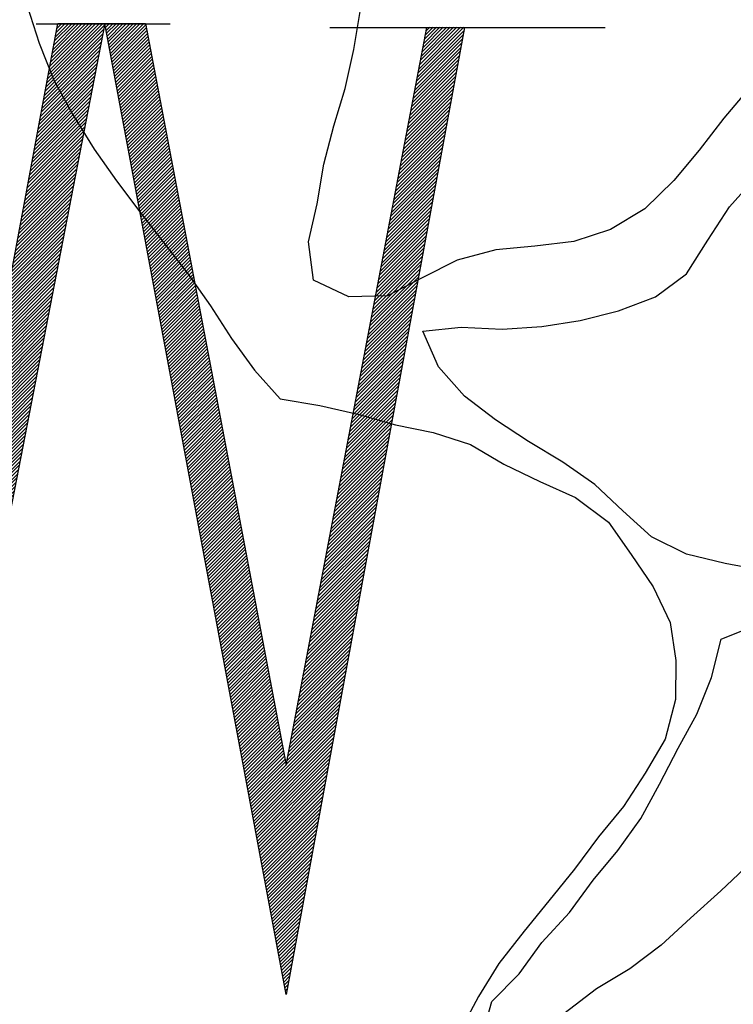
# Model space of a CAD drawing. Extents: x 10.4 to 21.7, y -1.3 to 10.1.
# Drawn here: x 12.1 to 12.3, y 0.3 to 0.6 of the extents above; entities that cross this region are included whole.
import ezdxf

# ---------------------------------------------------------------- set-up
doc = ezdxf.new("R2010")
doc.units = 0
doc.header["$LTSCALE"] = 0.05
doc.header["$MEASUREMENT"] = 0
doc.layers.get('0').update_dxf_attribs({"linetype": 'CONTINUOUS'})
doc.layers.add('BUST', color=7, linetype='CONTINUOUS')

# ---------------------------------------------------------------- blocks, each defined once
blk = doc.blocks.new('*X4')
at = {"color": 0}
for p, q in [((12.6484, 2.9699), (12.7916, 3.113)), ((12.6505, 2.9808), (12.7827, 3.113)), ((12.6525, 2.9916), (12.7739, 3.113)), ((12.6545, 3.0025), (12.7651, 3.113)), ((12.6566, 3.0134), (12.7562, 3.113)), ((12.6586, 3.0242), (12.7474, 3.113)), ((12.6606, 3.0351), (12.7385, 3.113)), ((12.6626, 3.046), (12.7297, 3.113)), ((12.6647, 3.0569), (12.7209, 3.113)), ((12.6667, 3.0677), (12.712, 3.113)), ((12.6687, 3.0786), (12.7032, 3.113)), ((12.6707, 3.0895), (12.6943, 3.113)), ((12.6728, 3.1003), (12.6855, 3.113)), ((12.6748, 3.1112), (12.6767, 3.113)), ((11.8244, 3.1004), (11.8271, 3.1031)), ((11.8258, 3.093), (11.8359, 3.1031)), ((11.8273, 3.0857), (11.8448, 3.1031)), ((11.8287, 3.0783), (11.8536, 3.1031)), ((11.8301, 3.0709), (11.8624, 3.1031)), ((11.8316, 3.0635), (11.8713, 3.1031)), ((11.833, 3.0561), (11.8801, 3.1031)), ((11.8345, 3.0487), (11.8889, 3.1031)), ((11.8359, 3.0413), (11.8978, 3.1031)), ((11.8374, 3.0339), (11.9066, 3.1031)), ((11.8388, 3.0265), (11.9155, 3.1031)), ((11.8402, 3.0191), (11.9243, 3.1031)), ((11.8417, 3.0117), (11.9331, 3.1031)), ((11.8431, 3.0043), (11.942, 3.1031)), ((11.8446, 2.9969), (11.9508, 3.1031)), ((11.846, 2.9895), (11.9546, 3.098)), ((11.8474, 2.9821), (11.956, 3.0906)), ((12.6424, 2.9373), (12.7916, 3.0866)), ((12.6444, 2.9482), (12.7938, 3.0976)), ((12.6464, 2.959), (12.7959, 3.1085)), ((11.8489, 2.9747), (11.9574, 3.0832)), ((11.8503, 2.9673), (11.9588, 3.0758)), ((11.8518, 2.9599), (11.9602, 3.0684)), ((11.8532, 2.9525), (11.9617, 3.061)), ((12.6383, 2.9156), (12.7874, 3.0647)), ((12.6403, 2.9264), (12.7895, 3.0756)), ((11.8547, 2.9451), (11.9631, 3.0535)), ((11.8561, 2.9377), (11.9645, 3.0461)), ((11.8575, 2.9303), (11.9659, 3.0387)), ((12.6342, 2.8938), (12.7831, 3.0427)), ((12.6363, 2.9047), (12.7852, 3.0537)), ((11.859, 2.9229), (11.9674, 3.0313)), ((11.8604, 2.9155), (11.9688, 3.0239)), ((11.8619, 2.9081), (11.9702, 3.0165)), ((12.6282, 2.8612), (12.7767, 3.0098)), ((12.6302, 2.8721), (12.7789, 3.0208)), ((12.6322, 2.883), (12.781, 3.0317)), ((11.8633, 2.9007), (11.9716, 3.009)), ((11.8647, 2.8933), (11.9731, 3.0016)), ((11.8662, 2.8859), (11.9745, 2.9942)), ((11.8676, 2.8785), (11.9759, 2.9868)), ((12.6241, 2.8395), (12.7725, 2.9879)), ((12.6261, 2.8504), (12.7746, 2.9988)), ((11.8691, 2.8711), (11.9773, 2.9794)), ((11.8705, 2.8637), (11.9787, 2.972)), ((11.872, 2.8563), (11.9802, 2.9646)), ((12.62, 2.8178), (12.7682, 2.9659)), ((12.6221, 2.8286), (12.7703, 2.9769)), ((11.8734, 2.8489), (11.9816, 2.9571)), ((11.8748, 2.8416), (11.983, 2.9497)), ((11.8763, 2.8342), (11.9844, 2.9423)), ((11.8777, 2.8268), (11.9859, 2.9349)), ((12.614, 2.7852), (12.7618, 2.933)), ((12.616, 2.796), (12.7639, 2.944)), ((12.618, 2.8069), (12.7661, 2.955)), ((11.8792, 2.8194), (11.9873, 2.9275)), ((11.8806, 2.812), (11.9887, 2.9201)), ((11.8821, 2.8046), (11.9901, 2.9126)), ((12.6099, 2.7634), (12.7576, 2.9111)), ((12.6119, 2.7743), (12.7597, 2.9221)), ((11.8835, 2.7972), (11.9915, 2.9052)), ((11.8849, 2.7898), (11.993, 2.8978)), ((11.8864, 2.7824), (11.9944, 2.8904)), ((11.8878, 2.775), (11.9958, 2.883)), ((12.6058, 2.7417), (12.7533, 2.8892)), ((12.6079, 2.7526), (12.7554, 2.9001)), ((11.8893, 2.7676), (11.9972, 2.8756)), ((11.8907, 2.7602), (11.9987, 2.8681)), ((11.8921, 2.7528), (12.0001, 2.8607)), ((12.6018, 2.72), (12.749, 2.8672)), ((12.6038, 2.7308), (12.7512, 2.8782)), ((11.8936, 2.7454), (12.0015, 2.8533)), ((11.895, 2.738), (12.0029, 2.8459)), ((11.8965, 2.7306), (12.0044, 2.8385)), ((11.8979, 2.7232), (12.0058, 2.8311)), ((12.5957, 2.6874), (12.7427, 2.8343)), ((12.5977, 2.6982), (12.7448, 2.8453)), ((12.5998, 2.7091), (12.7469, 2.8563)), ((11.8994, 2.7158), (12.0072, 2.8237)), ((11.9008, 2.7084), (12.0086, 2.8162)), ((11.9022, 2.701), (12.01, 2.8088)), ((12.5916, 2.6656), (12.7384, 2.8124)), ((12.5937, 2.6765), (12.7405, 2.8233)), ((11.9037, 2.6936), (12.0115, 2.8014)), ((11.9051, 2.6862), (12.0129, 2.794)), ((11.9066, 2.6788), (12.0143, 2.7866)), ((12.5876, 2.6439), (12.7341, 2.7904)), ((12.5896, 2.6548), (12.7363, 2.8014)), ((11.908, 2.6714), (12.0157, 2.7792)), ((11.9094, 2.664), (12.0172, 2.7717)), ((11.9109, 2.6566), (12.0186, 2.7643)), ((11.9123, 2.6492), (12.02, 2.7569)), ((12.5815, 2.6113), (12.7277, 2.7575)), ((12.5835, 2.6222), (12.7299, 2.7685)), ((12.5856, 2.633), (12.732, 2.7795)), ((11.9138, 2.6418), (12.0214, 2.7495)), ((11.9152, 2.6344), (12.0229, 2.7421)), ((11.9167, 2.627), (12.0243, 2.7347)), ((12.5774, 2.5896), (12.7235, 2.7356)), ((12.5795, 2.6004), (12.7256, 2.7466)), ((11.9181, 2.6196), (12.0257, 2.7272)), ((11.9195, 2.6122), (12.0271, 2.7198)), ((11.921, 2.6048), (12.0285, 2.7124)), ((11.9224, 2.5975), (12.03, 2.705)), ((12.5734, 2.5678), (12.7192, 2.7137)), ((12.5754, 2.5787), (12.7214, 2.7246)), ((11.9239, 2.5901), (12.0314, 2.6976)), ((11.9253, 2.5827), (12.0328, 2.6902)), ((11.9267, 2.5753), (12.0342, 2.6828)), ((12.5673, 2.5352), (12.7128, 2.6808)), ((12.5693, 2.5461), (12.715, 2.6917)), ((12.5714, 2.557), (12.7171, 2.7027)), ((11.9282, 2.5679), (12.0357, 2.6753)), ((11.9296, 2.5605), (12.0371, 2.6679)), ((11.9311, 2.5531), (12.0385, 2.6605)), ((11.9325, 2.5457), (12.0399, 2.6531)), ((12.5633, 2.5135), (12.7086, 2.6588)), ((12.5653, 2.5244), (12.7107, 2.6698)), ((11.934, 2.5383), (12.0414, 2.6457)), ((11.9354, 2.5309), (12.0428, 2.6383)), ((11.9368, 2.5235), (12.0442, 2.6308)), ((12.5592, 2.4918), (12.7043, 2.6369)), ((12.5612, 2.5026), (12.7064, 2.6479)), ((11.9383, 2.5161), (12.0456, 2.6234)), ((11.9397, 2.5087), (12.047, 2.616)), ((11.9412, 2.5013), (12.0485, 2.6086)), ((12.5531, 2.4592), (12.6979, 2.604)), ((12.5551, 2.47), (12.7001, 2.6149)), ((12.5572, 2.4809), (12.7022, 2.6259)), ((11.9426, 2.4939), (12.0499, 2.6012)), ((11.944, 2.4865), (12.0513, 2.5938)), ((11.9455, 2.4791), (12.0527, 2.5863)), ((11.9469, 2.4717), (12.0542, 2.5789)), ((12.5491, 2.4374), (12.6937, 2.582)), ((12.5511, 2.4483), (12.6958, 2.593)), ((11.9484, 2.4643), (12.0556, 2.5715)), ((11.9498, 2.4569), (12.057, 2.5641)), ((11.9513, 2.4495), (12.0584, 2.5567)), ((12.545, 2.4157), (12.6894, 2.5601)), ((12.547, 2.4266), (12.6915, 2.5711)), ((11.9527, 2.4421), (12.0599, 2.5493)), ((11.9541, 2.4347), (12.0613, 2.5418)), ((11.9556, 2.4273), (12.0627, 2.5344)), ((11.957, 2.4199), (12.0641, 2.527)), ((12.5389, 2.3831), (12.683, 2.5272)), ((12.5409, 2.394), (12.6852, 2.5382)), ((12.543, 2.4048), (12.6873, 2.5491)), ((11.9585, 2.4125), (12.0655, 2.5196)), ((11.9599, 2.4051), (12.067, 2.5122)), ((11.9614, 2.3977), (12.0684, 2.5048)), ((12.5349, 2.3614), (12.6788, 2.5053)), ((12.5369, 2.3722), (12.6809, 2.5162)), ((11.9628, 2.3903), (12.0698, 2.4974)), ((11.9642, 2.3829), (12.0712, 2.4899)), ((11.9657, 2.3755), (12.0727, 2.4825)), ((11.9671, 2.3681), (12.0741, 2.4751)), ((12.5308, 2.3396), (12.6745, 2.4833)), ((12.5328, 2.3505), (12.6766, 2.4943)), ((11.9686, 2.3607), (12.0755, 2.4677)), ((11.97, 2.3534), (12.0769, 2.4603)), ((11.9714, 2.346), (12.0783, 2.4529)), ((12.5247, 2.307), (12.6681, 2.4504)), ((12.5267, 2.3179), (12.6702, 2.4614)), ((12.5288, 2.3288), (12.6724, 2.4724)), ((11.9729, 2.3386), (12.0798, 2.4454)), ((11.9743, 2.3312), (12.0812, 2.438)), ((11.9758, 2.3238), (12.0826, 2.4306)), ((11.9772, 2.3164), (12.084, 2.4232)), ((12.5207, 2.2853), (12.6639, 2.4285)), ((12.5227, 2.2962), (12.666, 2.4395)), ((11.9787, 2.309), (12.0855, 2.4158)), ((11.9801, 2.3016), (12.0869, 2.4084)), ((11.9815, 2.2942), (12.0883, 2.4009)), ((12.5166, 2.2636), (12.6596, 2.4065)), ((12.5186, 2.2744), (12.6617, 2.4175)), ((11.983, 2.2868), (12.0897, 2.3935)), ((11.9844, 2.2794), (12.0912, 2.3861)), ((11.9859, 2.272), (12.0926, 2.3787)), ((12.5105, 2.231), (12.6532, 2.3736)), ((12.5125, 2.2418), (12.6553, 2.3846)), ((12.5146, 2.2527), (12.6575, 2.3956)), ((11.9873, 2.2646), (12.094, 2.3713)), ((11.9887, 2.2572), (12.0954, 2.3639)), ((11.9902, 2.2498), (12.0968, 2.3565)), ((11.9916, 2.2424), (12.0983, 2.349)), ((12.5065, 2.2092), (12.6489, 2.3517)), ((12.5085, 2.2201), (12.6511, 2.3627)), ((11.9931, 2.235), (12.0997, 2.3416)), ((11.9945, 2.2276), (12.1011, 2.3342)), ((11.996, 2.2202), (12.1025, 2.3268)), ((12.5024, 2.1875), (12.6447, 2.3298)), ((12.5044, 2.1983), (12.6468, 2.3407)), ((11.9974, 2.2128), (12.104, 2.3194)), ((11.9988, 2.2054), (12.1054, 2.312)), ((12.0003, 2.198), (12.1068, 2.3045)), ((12.0017, 2.1906), (12.1082, 2.2971)), ((12.4963, 2.1549), (12.6383, 2.2969)), ((12.4983, 2.1657), (12.6404, 2.3078)), ((12.5004, 2.1766), (12.6426, 2.3188)), ((12.0032, 2.1832), (12.1097, 2.2897)), ((12.0046, 2.1758), (12.1111, 2.2823)), ((12.006, 2.1684), (12.1125, 2.2749)), ((12.4923, 2.1331), (12.634, 2.2749)), ((12.4943, 2.144), (12.6362, 2.2859)), ((12.0075, 2.161), (12.1139, 2.2675)), ((12.0089, 2.1536), (12.1153, 2.26)), ((12.0104, 2.1462), (12.1168, 2.2526)), ((12.0118, 2.1388), (12.1182, 2.2452)), ((12.4882, 2.1114), (12.6298, 2.253)), ((12.4902, 2.1223), (12.6319, 2.264)), ((12.0133, 2.1314), (12.1196, 2.2378)), ((12.0147, 2.124), (12.121, 2.2304)), ((12.0161, 2.1166), (12.1225, 2.223)), ((12.4821, 2.0788), (12.6234, 2.2201)), ((12.4841, 2.0897), (12.6255, 2.2311)), ((12.4862, 2.1005), (12.6277, 2.242)), ((12.0176, 2.1093), (12.1239, 2.2155)), ((12.019, 2.1019), (12.1253, 2.2081)), ((12.0205, 2.0945), (12.1267, 2.2007)), ((12.4781, 2.0571), (12.6191, 2.1981)), ((12.4801, 2.0679), (12.6213, 2.2091)), ((12.0219, 2.0871), (12.1282, 2.1933)), ((12.0234, 2.0797), (12.1296, 2.1859)), ((12.0248, 2.0723), (12.131, 2.1785)), ((12.0262, 2.0649), (12.1324, 2.1711)), ((12.474, 2.0353), (12.6149, 2.1762)), ((12.476, 2.0462), (12.617, 2.1872)), ((12.0277, 2.0575), (12.1338, 2.1636)), ((12.0291, 2.0501), (12.1353, 2.1562)), ((12.0306, 2.0427), (12.1367, 2.1488)), ((12.4679, 2.0027), (12.6085, 2.1433)), ((12.4699, 2.0136), (12.6106, 2.1543)), ((12.472, 2.0245), (12.6127, 2.1652)), ((12.032, 2.0353), (12.1381, 2.1414)), ((12.0334, 2.0279), (12.1395, 2.134)), ((12.0349, 2.0205), (12.141, 2.1266)), ((12.0363, 2.0131), (12.1424, 2.1191)), ((12.4639, 1.981), (12.6042, 2.1214)), ((12.4659, 1.9919), (12.6064, 2.1323)), ((12.0378, 2.0057), (12.1438, 2.1117)), ((12.0392, 1.9983), (12.1452, 2.1043)), ((12.0407, 1.9909), (12.1467, 2.0969)), ((12.4598, 1.9593), (12.6, 2.0994)), ((12.4618, 1.9701), (12.6021, 2.1104)), ((12.0421, 1.9835), (12.1481, 2.0895)), ((12.0435, 1.9761), (12.1495, 2.0821)), ((12.045, 1.9687), (12.1509, 2.0746)), ((12.0464, 1.9613), (12.1523, 2.0672)), ((12.4537, 1.9267), (12.5936, 2.0665)), ((12.4558, 1.9375), (12.5957, 2.0775)), ((12.4578, 1.9484), (12.5978, 2.0885)), ((12.0479, 1.9539), (12.1538, 2.0598)), ((12.0493, 1.9465), (12.1552, 2.0524)), ((12.0507, 1.9391), (12.1566, 2.045)), ((12.4497, 1.9049), (12.5893, 2.0446)), ((12.4517, 1.9158), (12.5915, 2.0556)), ((12.0522, 1.9317), (12.158, 2.0376)), ((12.0536, 1.9243), (12.1595, 2.0302)), ((12.0551, 1.9169), (12.1609, 2.0227)), ((12.0565, 1.9095), (12.1623, 2.0153)), ((12.4456, 1.8832), (12.5851, 2.0227)), ((12.4476, 1.8941), (12.5872, 2.0336)), ((12.058, 1.9021), (12.1637, 2.0079)), ((12.0594, 1.8947), (12.1651, 2.0005)), ((12.0608, 1.8873), (12.1666, 1.9931)), ((12.4395, 1.8506), (12.5787, 1.9897)), ((12.4416, 1.8615), (12.5808, 2.0007)), ((12.4436, 1.8723), (12.5829, 2.0117)), ((12.0623, 1.8799), (12.168, 1.9857)), ((12.0637, 1.8725), (12.1694, 1.9782)), ((12.0652, 1.8652), (12.1708, 1.9708)), ((12.4355, 1.8289), (12.5744, 1.9678)), ((12.4375, 1.8397), (12.5765, 1.9788)), ((12.0666, 1.8578), (12.1723, 1.9634)), ((12.068, 1.8504), (12.1737, 1.956)), ((12.0695, 1.843), (12.1751, 1.9486)), ((12.0709, 1.8356), (12.1765, 1.9412)), ((12.4314, 1.8071), (12.5702, 1.9459)), ((12.4334, 1.818), (12.5723, 1.9568)), ((12.0724, 1.8282), (12.178, 1.9337)), ((12.0738, 1.8208), (12.1794, 1.9263)), ((12.0753, 1.8134), (12.1808, 1.9189)), ((12.4253, 1.7745), (12.5638, 1.913)), ((12.4274, 1.7854), (12.5659, 1.9239)), ((12.4294, 1.7963), (12.568, 1.9349)), ((12.0767, 1.806), (12.1822, 1.9115)), ((12.0781, 1.7986), (12.1836, 1.9041)), ((12.0796, 1.7912), (12.1851, 1.8967)), ((12.081, 1.7838), (12.1865, 1.8893)), ((12.4213, 1.7528), (12.5595, 1.891)), ((12.4233, 1.7637), (12.5616, 1.902)), ((12.0825, 1.7764), (12.1879, 1.8818)), ((12.0839, 1.769), (12.1893, 1.8744)), ((12.0854, 1.7616), (12.1908, 1.867)), ((12.4172, 1.7311), (12.5552, 1.8691)), ((12.4192, 1.7419), (12.5574, 1.8801)), ((12.0868, 1.7542), (12.1922, 1.8596)), ((12.0882, 1.7468), (12.1936, 1.8522)), ((12.0897, 1.7394), (12.195, 1.8448)), ((12.0911, 1.732), (12.1965, 1.8373)), ((12.4132, 1.7093), (12.551, 1.8472)), ((12.4152, 1.7202), (12.5531, 1.8581)), ((12.0926, 1.7246), (12.1979, 1.8299)), ((12.094, 1.7172), (12.1993, 1.8225)), ((12.0954, 1.7098), (12.2007, 1.8151)), ((12.4071, 1.6767), (12.5446, 1.8143)), ((12.4091, 1.6876), (12.5467, 1.8252)), ((12.4111, 1.6985), (12.5489, 1.8362)), ((12.0969, 1.7024), (12.2021, 1.8077)), ((12.0983, 1.695), (12.2036, 1.8003)), ((12.0998, 1.6876), (12.205, 1.7928)), ((12.1012, 1.6802), (12.2064, 1.7854)), ((12.403, 1.655), (12.5403, 1.7923)), ((12.405, 1.6659), (12.5425, 1.8033)), ((12.1027, 1.6728), (12.2078, 1.778)), ((12.1041, 1.6654), (12.2093, 1.7706)), ((12.1055, 1.658), (12.2107, 1.7632)), ((12.399, 1.6333), (12.5361, 1.7704)), ((12.401, 1.6441), (12.5382, 1.7814)), ((12.107, 1.6506), (12.2121, 1.7558)), ((12.1084, 1.6432), (12.2135, 1.7483)), ((12.1099, 1.6358), (12.215, 1.7409)), ((12.3929, 1.6007), (12.5297, 1.7375)), ((12.3949, 1.6115), (12.5318, 1.7484)), ((12.3969, 1.6224), (12.534, 1.7594)), ((12.1113, 1.6284), (12.2164, 1.7335)), ((12.1127, 1.6211), (12.2178, 1.7261)), ((12.1142, 1.6137), (12.2192, 1.7187)), ((12.1156, 1.6063), (12.2206, 1.7113)), ((12.3888, 1.5789), (12.5254, 1.7155)), ((12.3908, 1.5898), (12.5276, 1.7265)), ((12.1171, 1.5989), (12.2221, 1.7039)), ((12.1185, 1.5915), (12.2235, 1.6964)), ((12.12, 1.5841), (12.2249, 1.689)), ((12.3848, 1.5572), (12.5212, 1.6936)), ((12.3868, 1.5681), (12.5233, 1.7046)), ((12.1214, 1.5767), (12.2263, 1.6816)), ((12.1228, 1.5693), (12.2278, 1.6742)), ((12.1243, 1.5619), (12.2292, 1.6668)), ((12.1257, 1.5545), (12.2306, 1.6594)), ((12.3787, 1.5246), (12.5148, 1.6607)), ((12.3807, 1.5355), (12.5169, 1.6717)), ((12.3827, 1.5463), (12.519, 1.6826)), ((12.1272, 1.5471), (12.232, 1.6519)), ((12.1286, 1.5397), (12.2335, 1.6445)), ((12.13, 1.5323), (12.2349, 1.6371)), ((12.3746, 1.5029), (12.5105, 1.6388)), ((12.3766, 1.5137), (12.5127, 1.6497)), ((12.1315, 1.5249), (12.2363, 1.6297)), ((12.1329, 1.5175), (12.2377, 1.6223)), ((12.1344, 1.5101), (12.2391, 1.6149)), ((12.1358, 1.5027), (12.2406, 1.6074)), ((12.3706, 1.4811), (12.5063, 1.6168)), ((12.3726, 1.492), (12.5084, 1.6278)), ((12.1373, 1.4953), (12.242, 1.6)), ((12.1387, 1.4879), (12.2434, 1.5926)), ((12.1401, 1.4805), (12.2448, 1.5852)), ((12.3645, 1.4485), (12.4999, 1.5839)), ((12.3665, 1.4594), (12.502, 1.5949)), ((12.3685, 1.4703), (12.5041, 1.6059)), ((12.1416, 1.4731), (12.2463, 1.5778)), ((12.143, 1.4657), (12.2477, 1.5704)), ((12.1445, 1.4583), (12.2491, 1.563)), ((12.3604, 1.4268), (12.4956, 1.562)), ((12.3625, 1.4377), (12.4978, 1.573)), ((12.1459, 1.4509), (12.2505, 1.5555)), ((12.1474, 1.4435), (12.2519, 1.5481)), ((12.1488, 1.4361), (12.2534, 1.5407)), ((12.1502, 1.4287), (12.2548, 1.5333)), ((12.3564, 1.405), (12.4914, 1.54)), ((12.3584, 1.4159), (12.4935, 1.551)), ((12.1517, 1.4213), (12.2562, 1.5259)), ((12.1531, 1.4139), (12.2576, 1.5185)), ((12.1546, 1.4065), (12.2591, 1.511)), ((12.3503, 1.3724), (12.485, 1.5071)), ((12.3523, 1.3833), (12.4871, 1.5181)), ((12.3543, 1.3942), (12.4892, 1.5291)), ((12.156, 1.3991), (12.2605, 1.5036)), ((12.1574, 1.3917), (12.2619, 1.4962)), ((12.1589, 1.3843), (12.2633, 1.4888)), ((12.1603, 1.377), (12.2648, 1.4814)), ((12.3462, 1.3507), (12.4807, 1.4852)), ((12.3483, 1.3616), (12.4828, 1.4962)), ((12.1618, 1.3696), (12.2662, 1.474)), ((12.1632, 1.3622), (12.2676, 1.4665)), ((12.1647, 1.3548), (12.269, 1.4591)), ((12.3422, 1.329), (12.4765, 1.4633)), ((12.3442, 1.3398), (12.4786, 1.4742)), ((12.1661, 1.3474), (12.2704, 1.4517)), ((12.1675, 1.34), (12.2719, 1.4443)), ((12.169, 1.3326), (12.2733, 1.4369)), ((12.1704, 1.3252), (12.2747, 1.4295)), ((12.3361, 1.2964), (12.4701, 1.4304)), ((12.3381, 1.3072), (12.4722, 1.4413)), ((12.3401, 1.3181), (12.4743, 1.4523)), ((12.1719, 1.3178), (12.2761, 1.4221)), ((12.1733, 1.3104), (12.2776, 1.4146)), ((12.1747, 1.303), (12.279, 1.4072)), ((12.332, 1.2746), (12.4658, 1.4084)), ((12.3341, 1.2855), (12.4679, 1.4194)), ((12.1762, 1.2956), (12.2804, 1.3998)), ((12.1776, 1.2882), (12.2818, 1.3924)), ((12.1791, 1.2808), (12.2833, 1.385)), ((12.1805, 1.2734), (12.2847, 1.3776)), ((12.328, 1.2529), (12.4615, 1.3865)), ((12.33, 1.2638), (12.4637, 1.3975)), ((12.182, 1.266), (12.2861, 1.3701)), ((12.1834, 1.2586), (12.2875, 1.3627)), ((12.1848, 1.2512), (12.2889, 1.3553)), ((12.3219, 1.2203), (12.4552, 1.3536)), ((12.3239, 1.2312), (12.4573, 1.3646)), ((12.3259, 1.242), (12.4594, 1.3755)), ((12.1863, 1.2438), (12.2904, 1.3479)), ((12.1877, 1.2364), (12.2918, 1.3405)), ((12.1892, 1.229), (12.2932, 1.3331)), ((12.2151, 1.0959), (12.4509, 1.3316)), ((12.3199, 1.2094), (12.453, 1.3426)), ((12.1906, 1.2216), (12.2946, 1.3256)), ((12.192, 1.2142), (12.2961, 1.3182)), ((12.1935, 1.2068), (12.2975, 1.3108)), ((12.1949, 1.1994), (12.2989, 1.3034)), ((12.2166, 1.0885), (12.4488, 1.3207)), ((12.218, 1.0811), (12.4466, 1.3097)), ((12.1964, 1.192), (12.3003, 1.296)), ((12.1978, 1.1846), (12.3018, 1.2886)), ((12.1993, 1.1772), (12.3032, 1.2811)), ((12.2194, 1.0737), (12.4445, 1.2987)), ((12.2209, 1.0663), (12.4424, 1.2878)), ((12.2223, 1.0589), (12.4403, 1.2768)), ((12.2007, 1.1698), (12.3046, 1.2737)), ((12.2021, 1.1624), (12.306, 1.2663)), ((12.2036, 1.155), (12.3074, 1.2589)), ((12.205, 1.1476), (12.3089, 1.2515)), ((12.2238, 1.0515), (12.4381, 1.2658)), ((12.2252, 1.0441), (12.436, 1.2549)), ((12.2065, 1.1402), (12.3103, 1.2441)), ((12.2079, 1.1329), (12.3117, 1.2367)), ((12.2094, 1.1255), (12.3131, 1.2292)), ((12.2267, 1.0367), (12.4339, 1.2439)), ((12.2281, 1.0293), (12.4317, 1.2329)), ((12.2108, 1.1181), (12.3146, 1.2218)), ((12.2122, 1.1107), (12.316, 1.2144)), ((12.2137, 1.1033), (12.3174, 1.207)), ((12.2295, 1.0219), (12.4296, 1.222)), ((12.231, 1.0145), (12.4275, 1.211)), ((12.2324, 1.0071), (12.4253, 1.2)), ((12.2339, 0.9997), (12.4232, 1.1891)), ((12.2353, 0.9923), (12.4211, 1.1781)), ((12.2367, 0.9849), (12.419, 1.1671)), ((12.2382, 0.9775), (12.4168, 1.1562)), ((12.2396, 0.9701), (12.4147, 1.1452)), ((12.2411, 0.9627), (12.4126, 1.1342)), ((12.2425, 0.9553), (12.4104, 1.1232)), ((12.244, 0.9479), (12.4083, 1.1123)), ((12.2454, 0.9405), (12.4062, 1.1013)), ((12.2468, 0.9331), (12.404, 1.0903)), ((12.2483, 0.9257), (12.4019, 1.0794)), ((12.2497, 0.9183), (12.3998, 1.0684)), ((12.2512, 0.9109), (12.3977, 1.0574)), ((12.2526, 0.9035), (12.3955, 1.0465)), ((12.254, 0.8961), (12.3934, 1.0355)), ((12.2555, 0.8888), (12.3913, 1.0245)), ((12.2569, 0.8814), (12.3891, 1.0136)), ((12.2584, 0.874), (12.387, 1.0026)), ((12.2598, 0.8666), (12.3849, 0.9916)), ((12.2613, 0.8592), (12.3828, 0.9807)), ((12.2627, 0.8518), (12.3806, 0.9697)), ((12.2641, 0.8444), (12.3785, 0.9587)), ((12.2656, 0.837), (12.3764, 0.9478)), ((12.267, 0.8296), (12.3742, 0.9368)), ((12.2685, 0.8222), (12.3721, 0.9258)), ((12.2699, 0.8148), (12.37, 0.9148)), ((12.2714, 0.8074), (12.3678, 0.9039)), ((12.2728, 0.8), (12.3657, 0.8929)), ((12.2742, 0.7926), (12.3636, 0.8819)), ((12.2757, 0.7852), (12.3615, 0.871)), ((12.2771, 0.7778), (12.3593, 0.86)), ((12.2786, 0.7704), (12.3572, 0.849)), ((12.28, 0.763), (12.3551, 0.8381)), ((12.2814, 0.7556), (12.3529, 0.8271)), ((12.2829, 0.7482), (12.3508, 0.8161)), ((12.2843, 0.7408), (12.3487, 0.8052)), ((12.2858, 0.7334), (12.3466, 0.7942)), ((12.2872, 0.726), (12.3444, 0.7832)), ((12.2887, 0.7186), (12.3423, 0.7723)), ((12.2901, 0.7112), (12.3402, 0.7613)), ((12.2915, 0.7038), (12.338, 0.7503)), ((12.293, 0.6964), (12.3359, 0.7394)), ((12.2944, 0.689), (12.3338, 0.7284)), ((12.2959, 0.6816), (12.3316, 0.7174)), ((12.2973, 0.6742), (12.3295, 0.7064)), ((12.2987, 0.6668), (12.3274, 0.6955)), ((12.3002, 0.6594), (12.3253, 0.6845)), ((12.3016, 0.652), (12.3231, 0.6735)), ((12.3031, 0.6446), (12.321, 0.6626)), ((12.3045, 0.6373), (12.3189, 0.6516)), ((12.306, 0.6299), (12.3167, 0.6406)), ((12.3074, 0.6225), (12.3146, 0.6297)), ((12.3088, 0.6151), (12.3125, 0.6187)), ((12.3103, 0.6077), (12.3103, 0.6077))]:
    blk.add_line(p, q, dxfattribs=at)
blk = doc.blocks.new('*X5')
at = {"color": 0}
for p, q in [((12.7973, 3.11), (12.8004, 3.113)), ((12.7987, 3.1025), (12.8092, 3.113)), ((12.8001, 3.0951), (12.8181, 3.113)), ((12.8015, 3.0876), (12.8269, 3.113)), ((12.8029, 3.0802), (12.8358, 3.113)), ((12.8043, 3.0727), (12.8446, 3.113)), ((12.8057, 3.0653), (12.8534, 3.113)), ((12.8071, 3.0579), (12.8623, 3.113)), ((12.8085, 3.0504), (12.8711, 3.113)), ((12.8099, 3.043), (12.88, 3.113)), ((12.8113, 3.0355), (12.8888, 3.113)), ((12.8127, 3.0281), (12.8976, 3.113)), ((12.814, 3.0206), (12.9029, 3.1094)), ((12.8154, 3.0132), (12.9043, 3.102)), ((12.8168, 3.0057), (12.9057, 3.0946)), ((12.8182, 2.9983), (12.9071, 3.0871)), ((13.6072, 2.9741), (13.7275, 3.0944)), ((13.6093, 2.985), (13.7274, 3.1031)), ((13.6114, 2.996), (13.7186, 3.1031)), ((13.6135, 3.0069), (13.7097, 3.1031)), ((13.6156, 3.0178), (13.7009, 3.1031)), ((13.6177, 3.0287), (13.6921, 3.1031)), ((13.6197, 3.0397), (13.6832, 3.1031)), ((13.6218, 3.0506), (13.6744, 3.1031)), ((13.6239, 3.0615), (13.6656, 3.1031)), ((13.626, 3.0724), (13.6567, 3.1031)), ((13.6281, 3.0833), (13.6479, 3.1031)), ((13.6302, 3.0943), (13.639, 3.1031)), ((12.8196, 2.9908), (12.9085, 3.0797)), ((12.821, 2.9834), (12.9099, 3.0723)), ((12.8224, 2.9759), (12.9113, 3.0649)), ((13.601, 2.9413), (13.7215, 3.0619)), ((13.6031, 2.9523), (13.7235, 3.0727)), ((13.6051, 2.9632), (13.7255, 3.0836)), ((12.8238, 2.9685), (12.9127, 3.0574)), ((12.8252, 2.961), (12.9141, 3.05)), ((12.8266, 2.9536), (12.9156, 3.0426)), ((12.828, 2.9462), (12.917, 3.0351)), ((13.5968, 2.9195), (13.7175, 3.0402)), ((13.5989, 2.9304), (13.7195, 3.0511)), ((12.8294, 2.9387), (12.9184, 3.0277)), ((12.8308, 2.9313), (12.9198, 3.0203)), ((12.8321, 2.9238), (12.9212, 3.0129)), ((13.5926, 2.8976), (13.7135, 3.0186)), ((13.5947, 2.9086), (13.7155, 3.0294)), ((12.8335, 2.9164), (12.9226, 3.0054)), ((12.8349, 2.9089), (12.924, 2.998)), ((12.8363, 2.9015), (12.9254, 2.9906)), ((13.5864, 2.8649), (13.7075, 2.986)), ((13.5885, 2.8758), (13.7095, 2.9969)), ((13.5905, 2.8867), (13.7115, 3.0077)), ((12.8377, 2.894), (12.9268, 2.9831)), ((12.8391, 2.8866), (12.9282, 2.9757)), ((12.8405, 2.8791), (12.9297, 2.9683)), ((12.8419, 2.8717), (12.9311, 2.9609)), ((13.5822, 2.843), (13.7036, 2.9644)), ((13.5843, 2.8539), (13.7055, 2.9752)), ((12.8433, 2.8642), (12.9325, 2.9534)), ((12.8447, 2.8568), (12.9339, 2.946)), ((12.8461, 2.8493), (12.9353, 2.9386)), ((13.578, 2.8212), (13.6996, 2.9427)), ((13.5801, 2.8321), (13.7016, 2.9535)), ((12.8475, 2.8419), (12.9367, 2.9311)), ((12.8488, 2.8345), (12.9381, 2.9237)), ((12.8502, 2.827), (12.9395, 2.9163)), ((12.8516, 2.8196), (12.9409, 2.9089)), ((13.5718, 2.7884), (13.6936, 2.9102)), ((13.5739, 2.7993), (13.6956, 2.921)), ((13.5759, 2.8102), (13.6976, 2.9319)), ((12.853, 2.8121), (12.9424, 2.9014)), ((12.8544, 2.8047), (12.9438, 2.894)), ((12.8558, 2.7972), (12.9452, 2.8866)), ((13.5676, 2.7665), (13.6896, 2.8885)), ((13.5697, 2.7775), (13.6916, 2.8993)), ((12.8572, 2.7898), (12.9466, 2.8792)), ((12.8586, 2.7823), (12.948, 2.8717)), ((12.86, 2.7749), (12.9494, 2.8643)), ((12.8614, 2.7674), (12.9508, 2.8569)), ((13.5634, 2.7447), (13.6856, 2.8668)), ((13.5655, 2.7556), (13.6876, 2.8777)), ((12.8628, 2.76), (12.9522, 2.8494)), ((12.8642, 2.7525), (12.9536, 2.842)), ((12.8656, 2.7451), (12.955, 2.8346)), ((13.5572, 2.7119), (13.6796, 2.8343)), ((13.5593, 2.7229), (13.6816, 2.8452)), ((13.5613, 2.7338), (13.6836, 2.856)), ((12.8669, 2.7376), (12.9565, 2.8272)), ((12.8683, 2.7302), (12.9579, 2.8197)), ((12.8697, 2.7227), (12.9593, 2.8123)), ((13.553, 2.6901), (13.6756, 2.8126)), ((13.5551, 2.701), (13.6776, 2.8235)), ((12.8711, 2.7153), (12.9607, 2.8049)), ((12.8725, 2.7079), (12.9621, 2.7974)), ((12.8739, 2.7004), (12.9635, 2.79)), ((12.8753, 2.693), (12.9649, 2.7826)), ((13.5468, 2.6573), (13.6696, 2.7801)), ((13.5488, 2.6682), (13.6716, 2.791)), ((13.5509, 2.6792), (13.6736, 2.8018)), ((12.8767, 2.6855), (12.9663, 2.7752)), ((12.8781, 2.6781), (12.9677, 2.7677)), ((12.8795, 2.6706), (12.9692, 2.7603)), ((13.5426, 2.6355), (13.6656, 2.7584)), ((13.5447, 2.6464), (13.6676, 2.7693)), ((12.8809, 2.6632), (12.9706, 2.7529)), ((12.8823, 2.6557), (12.972, 2.7454)), ((12.8837, 2.6483), (12.9734, 2.738)), ((12.885, 2.6408), (12.9748, 2.7306)), ((13.5384, 2.6136), (13.6616, 2.7368)), ((13.5405, 2.6245), (13.6636, 2.7476)), ((12.8864, 2.6334), (12.9762, 2.7232)), ((12.8878, 2.6259), (12.9776, 2.7157)), ((12.8892, 2.6185), (12.979, 2.7083)), ((13.5322, 2.5808), (13.6556, 2.7043)), ((13.5342, 2.5918), (13.6576, 2.7151)), ((13.5363, 2.6027), (13.6596, 2.7259)), ((12.8906, 2.611), (12.9804, 2.7009)), ((12.892, 2.6036), (12.9819, 2.6934)), ((12.8934, 2.5962), (12.9833, 2.686)), ((12.8948, 2.5887), (12.9847, 2.6786)), ((13.528, 2.559), (13.6516, 2.6826)), ((13.5301, 2.5699), (13.6536, 2.6934)), ((12.8962, 2.5813), (12.9861, 2.6712)), ((12.8976, 2.5738), (12.9875, 2.6637)), ((12.899, 2.5664), (12.9889, 2.6563)), ((13.5238, 2.5371), (13.6476, 2.6609)), ((13.5259, 2.5481), (13.6496, 2.6717)), ((12.9004, 2.5589), (12.9903, 2.6489)), ((12.9018, 2.5515), (12.9917, 2.6414)), ((12.9031, 2.544), (12.9931, 2.634)), ((13.5176, 2.5044), (13.6416, 2.6284)), ((13.5196, 2.5153), (13.6436, 2.6392)), ((13.5217, 2.5262), (13.6456, 2.6501)), ((12.9045, 2.5366), (12.9945, 2.6266)), ((12.9059, 2.5291), (12.996, 2.6192)), ((12.9073, 2.5217), (12.9974, 2.6117)), ((12.9087, 2.5142), (12.9988, 2.6043)), ((13.5134, 2.4825), (13.6376, 2.6067)), ((13.5155, 2.4934), (13.6396, 2.6176)), ((12.9101, 2.5068), (13.0002, 2.5969)), ((12.9115, 2.4993), (13.0016, 2.5895)), ((12.9129, 2.4919), (13.003, 2.582)), ((13.5092, 2.4607), (13.6336, 2.585)), ((13.5113, 2.4716), (13.6356, 2.5959)), ((12.9143, 2.4845), (13.0044, 2.5746)), ((12.9157, 2.477), (13.0058, 2.5672)), ((12.9171, 2.4696), (13.0072, 2.5597)), ((12.9185, 2.4621), (13.0087, 2.5523)), ((13.503, 2.4279), (13.6276, 2.5525)), ((13.505, 2.4388), (13.6296, 2.5634)), ((13.5071, 2.4498), (13.6316, 2.5742)), ((12.9198, 2.4547), (13.0101, 2.5449)), ((12.9212, 2.4472), (13.0115, 2.5375)), ((12.9226, 2.4398), (13.0129, 2.53)), ((13.4988, 2.4061), (13.6236, 2.5309)), ((13.5009, 2.417), (13.6256, 2.5417)), ((12.924, 2.4323), (13.0143, 2.5226)), ((12.9254, 2.4249), (13.0157, 2.5152)), ((12.9268, 2.4174), (13.0171, 2.5077)), ((12.9282, 2.41), (13.0185, 2.5003)), ((13.4946, 2.3842), (13.6196, 2.5092)), ((13.4967, 2.3951), (13.6216, 2.52)), ((12.9296, 2.4025), (13.0199, 2.4929)), ((12.931, 2.3951), (13.0213, 2.4855)), ((12.9324, 2.3876), (13.0228, 2.478)), ((13.4884, 2.3514), (13.6136, 2.4767)), ((13.4905, 2.3624), (13.6156, 2.4875)), ((13.4925, 2.3733), (13.6176, 2.4983)), ((12.9338, 2.3802), (13.0242, 2.4706)), ((12.9352, 2.3728), (13.0256, 2.4632)), ((12.9366, 2.3653), (13.027, 2.4557)), ((13.4842, 2.3296), (13.6096, 2.455)), ((13.4863, 2.3405), (13.6116, 2.4658)), ((12.9379, 2.3579), (13.0284, 2.4483)), ((12.9393, 2.3504), (13.0298, 2.4409)), ((12.9407, 2.343), (13.0312, 2.4335)), ((12.9421, 2.3355), (13.0326, 2.426)), ((13.48, 2.3077), (13.6056, 2.4333)), ((13.4821, 2.3187), (13.6076, 2.4441)), ((12.9435, 2.3281), (13.034, 2.4186)), ((12.9449, 2.3206), (13.0355, 2.4112)), ((12.9463, 2.3132), (13.0369, 2.4037)), ((13.4738, 2.275), (13.5996, 2.4008)), ((13.4759, 2.2859), (13.6016, 2.4116)), ((13.4779, 2.2968), (13.6036, 2.4225)), ((12.9477, 2.3057), (13.0383, 2.3963)), ((12.9491, 2.2983), (13.0397, 2.3889)), ((12.9505, 2.2908), (13.0411, 2.3815)), ((12.9519, 2.2834), (13.0425, 2.374)), ((13.4696, 2.2531), (13.5956, 2.3791)), ((13.4717, 2.264), (13.5976, 2.39)), ((12.9533, 2.2759), (13.0439, 2.3666)), ((12.9547, 2.2685), (13.0453, 2.3592)), ((12.956, 2.2611), (13.0467, 2.3517)), ((13.4633, 2.2203), (13.5896, 2.3466)), ((13.4654, 2.2313), (13.5916, 2.3574)), ((13.4675, 2.2422), (13.5936, 2.3683)), ((12.9574, 2.2536), (13.0481, 2.3443)), ((12.9588, 2.2462), (13.0496, 2.3369)), ((12.9602, 2.2387), (13.051, 2.3295)), ((12.9616, 2.2313), (13.0524, 2.322)), ((13.4592, 2.1985), (13.5856, 2.3249)), ((13.4613, 2.2094), (13.5876, 2.3358)), ((12.963, 2.2238), (13.0538, 2.3146)), ((12.9644, 2.2164), (13.0552, 2.3072)), ((12.9658, 2.2089), (13.0566, 2.2998)), ((13.455, 2.1766), (13.5816, 2.3033)), ((13.4571, 2.1876), (13.5836, 2.3141)), ((12.9672, 2.2015), (13.058, 2.2923)), ((12.9686, 2.194), (13.0594, 2.2849)), ((12.97, 2.1866), (13.0608, 2.2775)), ((12.9714, 2.1791), (13.0623, 2.27)), ((13.4487, 2.1439), (13.5756, 2.2707)), ((13.4508, 2.1548), (13.5776, 2.2816)), ((13.4529, 2.1657), (13.5796, 2.2924)), ((12.9727, 2.1717), (13.0637, 2.2626)), ((12.9741, 2.1642), (13.0651, 2.2552)), ((12.9755, 2.1568), (13.0665, 2.2478)), ((13.4446, 2.122), (13.5716, 2.2491)), ((13.4467, 2.133), (13.5736, 2.2599)), ((12.9769, 2.1494), (13.0679, 2.2403)), ((12.9783, 2.1419), (13.0693, 2.2329)), ((12.9797, 2.1345), (13.0707, 2.2255)), ((13.4404, 2.1002), (13.5676, 2.2274)), ((13.4425, 2.1111), (13.5696, 2.2382)), ((12.9811, 2.127), (13.0721, 2.218)), ((12.9825, 2.1196), (13.0735, 2.2106)), ((12.9839, 2.1121), (13.075, 2.2032)), ((12.9853, 2.1047), (13.0764, 2.1958)), ((13.4341, 2.0674), (13.5616, 2.1949)), ((13.4362, 2.0783), (13.5636, 2.2057)), ((13.4383, 2.0893), (13.5656, 2.2166)), ((12.9867, 2.0972), (13.0778, 2.1883)), ((12.9881, 2.0898), (13.0792, 2.1809)), ((12.9895, 2.0823), (13.0806, 2.1735)), ((13.43, 2.0456), (13.5576, 2.1732)), ((13.4321, 2.0565), (13.5596, 2.184)), ((12.9908, 2.0749), (13.082, 2.166)), ((12.9922, 2.0674), (13.0834, 2.1586)), ((12.9936, 2.06), (13.0848, 2.1512)), ((12.995, 2.0525), (13.0862, 2.1438)), ((13.4258, 2.0237), (13.5536, 2.1515)), ((13.4279, 2.0346), (13.5556, 2.1624)), ((12.9964, 2.0451), (13.0876, 2.1363)), ((12.9978, 2.0377), (13.0891, 2.1289)), ((12.9992, 2.0302), (13.0905, 2.1215)), ((13.4196, 1.9909), (13.5476, 2.119)), ((13.4216, 2.0019), (13.5496, 2.1299)), ((13.4237, 2.0128), (13.5516, 2.1407)), ((13.0006, 2.0228), (13.0919, 2.114)), ((13.002, 2.0153), (13.0933, 2.1066)), ((13.0034, 2.0079), (13.0947, 2.0992)), ((13.0048, 2.0004), (13.0961, 2.0918)), ((13.4154, 1.9691), (13.5436, 2.0973)), ((13.4175, 1.98), (13.5456, 2.1082)), ((13.0062, 1.993), (13.0975, 2.0843)), ((13.0076, 1.9855), (13.0989, 2.0769)), ((13.0089, 1.9781), (13.1003, 2.0695)), ((13.4112, 1.9472), (13.5396, 2.0757)), ((13.4133, 1.9582), (13.5416, 2.0865)), ((13.0103, 1.9706), (13.1018, 2.062)), ((13.0117, 1.9632), (13.1032, 2.0546)), ((13.0131, 1.9557), (13.1046, 2.0472)), ((13.405, 1.9145), (13.5336, 2.0431)), ((13.407, 1.9254), (13.5356, 2.054)), ((13.4091, 1.9363), (13.5376, 2.0648)), ((13.0145, 1.9483), (13.106, 2.0398)), ((13.0159, 1.9408), (13.1074, 2.0323)), ((13.0173, 1.9334), (13.1088, 2.0249)), ((13.0187, 1.926), (13.1102, 2.0175)), ((13.4008, 1.8926), (13.5296, 2.0215)), ((13.4029, 1.9035), (13.5316, 2.0323)), ((13.0201, 1.9185), (13.1116, 2.0101)), ((13.0215, 1.9111), (13.113, 2.0026)), ((13.0229, 1.9036), (13.1144, 1.9952)), ((13.3966, 1.8708), (13.5256, 1.9998)), ((13.3987, 1.8817), (13.5276, 2.0106)), ((13.0243, 1.8962), (13.1159, 1.9878)), ((13.0256, 1.8887), (13.1173, 1.9803)), ((13.027, 1.8813), (13.1187, 1.9729)), ((13.0284, 1.8738), (13.1201, 1.9655)), ((13.3904, 1.838), (13.5196, 1.9673)), ((13.3924, 1.8489), (13.5216, 1.9781)), ((13.3945, 1.8598), (13.5236, 1.989)), ((13.0298, 1.8664), (13.1215, 1.9581)), ((13.0312, 1.8589), (13.1229, 1.9506)), ((13.0326, 1.8515), (13.1243, 1.9432)), ((13.3862, 1.8162), (13.5156, 1.9456)), ((13.3883, 1.8271), (13.5176, 1.9564)), ((13.034, 1.844), (13.1257, 1.9358)), ((13.0354, 1.8366), (13.1271, 1.9283)), ((13.0368, 1.8291), (13.1286, 1.9209)), ((13.0382, 1.8217), (13.13, 1.9135)), ((13.3799, 1.7834), (13.5096, 1.9131)), ((13.382, 1.7943), (13.5116, 1.9239)), ((13.3841, 1.8052), (13.5136, 1.9348)), ((13.0396, 1.8143), (13.1314, 1.9061)), ((13.041, 1.8068), (13.1328, 1.8986)), ((13.0424, 1.7994), (13.1342, 1.8912)), ((13.3758, 1.7615), (13.5056, 1.8914)), ((13.3778, 1.7725), (13.5076, 1.9023)), ((13.0437, 1.7919), (13.1356, 1.8838)), ((13.0451, 1.7845), (13.137, 1.8763)), ((13.0465, 1.777), (13.1384, 1.8689)), ((13.3716, 1.7397), (13.5017, 1.8697)), ((13.3737, 1.7506), (13.5036, 1.8806)), ((13.0479, 1.7696), (13.1398, 1.8615)), ((13.0493, 1.7621), (13.1413, 1.8541)), ((13.0507, 1.7547), (13.1427, 1.8466)), ((13.0521, 1.7472), (13.1441, 1.8392)), ((13.3653, 1.7069), (13.4957, 1.8372)), ((13.3674, 1.7178), (13.4977, 1.8481)), ((13.3695, 1.7288), (13.4997, 1.8589)), ((13.0535, 1.7398), (13.1455, 1.8318)), ((13.0549, 1.7323), (13.1469, 1.8243)), ((13.0563, 1.7249), (13.1483, 1.8169)), ((13.3612, 1.6851), (13.4917, 1.8156)), ((13.3633, 1.696), (13.4937, 1.8264)), ((13.0577, 1.7174), (13.1497, 1.8095)), ((13.0591, 1.71), (13.1511, 1.8021)), ((13.0605, 1.7025), (13.1525, 1.7946)), ((13.0618, 1.6951), (13.1539, 1.7872)), ((13.357, 1.6632), (13.4877, 1.7939)), ((13.3591, 1.6741), (13.4897, 1.8047)), ((13.0632, 1.6877), (13.1554, 1.7798)), ((13.0646, 1.6802), (13.1568, 1.7723)), ((13.066, 1.6728), (13.1582, 1.7649)), ((13.3507, 1.6304), (13.4817, 1.7614)), ((13.3528, 1.6414), (13.4837, 1.7722)), ((13.3549, 1.6523), (13.4857, 1.783)), ((13.0674, 1.6653), (13.1596, 1.7575)), ((13.0688, 1.6579), (13.161, 1.7501)), ((13.0702, 1.6504), (13.1624, 1.7426)), ((13.0716, 1.643), (13.1638, 1.7352)), ((13.3466, 1.6086), (13.4777, 1.7397)), ((13.3487, 1.6195), (13.4797, 1.7505)), ((13.073, 1.6355), (13.1652, 1.7278)), ((13.0744, 1.6281), (13.1666, 1.7204)), ((13.0758, 1.6206), (13.1681, 1.7129)), ((13.3424, 1.5867), (13.4737, 1.718)), ((13.3445, 1.5977), (13.4757, 1.7289)), ((13.0772, 1.6132), (13.1695, 1.7055)), ((13.0785, 1.6057), (13.1709, 1.6981)), ((13.0799, 1.5983), (13.1723, 1.6906)), ((13.3361, 1.554), (13.4677, 1.6855)), ((13.3382, 1.5649), (13.4697, 1.6963)), ((13.3403, 1.5758), (13.4717, 1.7072)), ((13.0813, 1.5908), (13.1737, 1.6832)), ((13.0827, 1.5834), (13.1751, 1.6758)), ((13.0841, 1.576), (13.1765, 1.6684)), ((13.0855, 1.5685), (13.1779, 1.6609)), ((13.332, 1.5321), (13.4637, 1.6638)), ((13.3341, 1.5431), (13.4657, 1.6747)), ((13.0869, 1.5611), (13.1793, 1.6535)), ((13.0883, 1.5536), (13.1807, 1.6461)), ((13.0897, 1.5462), (13.1822, 1.6386)), ((13.3278, 1.5103), (13.4597, 1.6421)), ((13.3299, 1.5212), (13.4617, 1.653)), ((13.0911, 1.5387), (13.1836, 1.6312)), ((13.0925, 1.5313), (13.185, 1.6238)), ((13.0939, 1.5238), (13.1864, 1.6164)), ((13.0953, 1.5164), (13.1878, 1.6089)), ((13.3215, 1.4775), (13.4537, 1.6096)), ((13.3236, 1.4884), (13.4557, 1.6205)), ((13.3257, 1.4994), (13.4577, 1.6313)), ((13.0966, 1.5089), (13.1892, 1.6015)), ((13.098, 1.5015), (13.1906, 1.5941)), ((13.0994, 1.494), (13.192, 1.5866)), ((13.3174, 1.4557), (13.4497, 1.588)), ((13.3195, 1.4666), (13.4517, 1.5988)), ((13.1008, 1.4866), (13.1934, 1.5792)), ((13.1022, 1.4791), (13.1949, 1.5718)), ((13.1036, 1.4717), (13.1963, 1.5644)), ((13.105, 1.4643), (13.1977, 1.5569)), ((13.3132, 1.4338), (13.4457, 1.5663)), ((13.3153, 1.4447), (13.4477, 1.5771)), ((13.1064, 1.4568), (13.1991, 1.5495)), ((13.1078, 1.4494), (13.2005, 1.5421)), ((13.1092, 1.4419), (13.2019, 1.5346)), ((13.3069, 1.401), (13.4397, 1.5338)), ((13.309, 1.412), (13.4417, 1.5446)), ((13.3111, 1.4229), (13.4437, 1.5554)), ((13.1106, 1.4345), (13.2033, 1.5272)), ((13.112, 1.427), (13.2047, 1.5198)), ((13.1134, 1.4196), (13.2061, 1.5124)), ((13.1147, 1.4121), (13.2076, 1.5049)), ((13.3028, 1.3792), (13.4357, 1.5121)), ((13.3049, 1.3901), (13.4377, 1.5229)), ((13.1161, 1.4047), (13.209, 1.4975)), ((13.1175, 1.3972), (13.2104, 1.4901)), ((13.1189, 1.3898), (13.2118, 1.4826)), ((13.2965, 1.3464), (13.4297, 1.4796)), ((13.2986, 1.3573), (13.4317, 1.4904)), ((13.3007, 1.3683), (13.4337, 1.5013)), ((13.1203, 1.3823), (13.2132, 1.4752)), ((13.1217, 1.3749), (13.2146, 1.4678)), ((13.1231, 1.3674), (13.216, 1.4604)), ((13.2924, 1.3246), (13.4257, 1.4579)), ((13.2944, 1.3355), (13.4277, 1.4687)), ((13.1245, 1.36), (13.2174, 1.4529)), ((13.1259, 1.3526), (13.2188, 1.4455)), ((13.1273, 1.3451), (13.2202, 1.4381)), ((13.1287, 1.3377), (13.2217, 1.4307)), ((13.2882, 1.3027), (13.4217, 1.4362)), ((13.2903, 1.3136), (13.4237, 1.4471)), ((13.1301, 1.3302), (13.2231, 1.4232)), ((13.1315, 1.3228), (13.2245, 1.4158)), ((13.1328, 1.3153), (13.2259, 1.4084)), ((13.2819, 1.2699), (13.4157, 1.4037)), ((13.284, 1.2809), (13.4177, 1.4146)), ((13.2861, 1.2918), (13.4197, 1.4254)), ((13.1342, 1.3079), (13.2273, 1.4009)), ((13.1356, 1.3004), (13.2287, 1.3935)), ((13.137, 1.293), (13.2301, 1.3861)), ((13.1384, 1.2855), (13.2315, 1.3787)), ((13.2778, 1.2481), (13.4117, 1.382)), ((13.2798, 1.259), (13.4137, 1.3929)), ((13.1398, 1.2781), (13.2329, 1.3712)), ((13.1412, 1.2706), (13.2344, 1.3638)), ((13.1426, 1.2632), (13.2358, 1.3564)), ((13.2736, 1.2263), (13.4077, 1.3604)), ((13.2757, 1.2372), (13.4097, 1.3712)), ((13.144, 1.2557), (13.2372, 1.3489)), ((13.1454, 1.2483), (13.2386, 1.3415)), ((13.1468, 1.2409), (13.24, 1.3341)), ((13.1482, 1.2334), (13.2414, 1.3267)), ((13.2673, 1.1935), (13.4017, 1.3279)), ((13.2694, 1.2044), (13.4037, 1.3387)), ((13.2715, 1.2153), (13.4057, 1.3495)), ((13.1495, 1.226), (13.2428, 1.3192)), ((13.1509, 1.2185), (13.2442, 1.3118)), ((13.1523, 1.2111), (13.2456, 1.3044)), ((13.1746, 1.0919), (13.3997, 1.317)), ((13.176, 1.0845), (13.3977, 1.3062)), ((13.1537, 1.2036), (13.247, 1.2969)), ((13.1551, 1.1962), (13.2485, 1.2895)), ((13.1565, 1.1887), (13.2499, 1.2821)), ((13.1774, 1.077), (13.3957, 1.2953)), ((13.1788, 1.0696), (13.3937, 1.2845)), ((13.1579, 1.1813), (13.2513, 1.2747)), ((13.1593, 1.1738), (13.2527, 1.2672)), ((13.1607, 1.1664), (13.2541, 1.2598)), ((13.1621, 1.1589), (13.2555, 1.2524)), ((13.1802, 1.0621), (13.3917, 1.2737)), ((13.1816, 1.0547), (13.3897, 1.2628)), ((13.183, 1.0472), (13.3877, 1.252)), ((13.1635, 1.1515), (13.2569, 1.2449)), ((13.1649, 1.144), (13.2583, 1.2375)), ((13.1663, 1.1366), (13.2597, 1.2301)), ((13.1844, 1.0398), (13.3857, 1.2411)), ((13.1857, 1.0323), (13.3837, 1.2303)), ((13.1676, 1.1292), (13.2612, 1.2227)), ((13.169, 1.1217), (13.2626, 1.2152)), ((13.1704, 1.1143), (13.264, 1.2078)), ((13.1718, 1.1068), (13.2654, 1.2004)), ((13.1871, 1.0249), (13.3817, 1.2195)), ((13.1885, 1.0175), (13.3797, 1.2086)), ((13.1732, 1.0994), (13.2668, 1.1929)), ((13.1899, 1.01), (13.3777, 1.1978)), ((13.1913, 1.0026), (13.3757, 1.187)), ((13.1927, 0.9951), (13.3737, 1.1761)), ((13.1941, 0.9877), (13.3717, 1.1653)), ((13.1955, 0.9802), (13.3697, 1.1544)), ((13.1969, 0.9728), (13.3677, 1.1436)), ((13.1983, 0.9653), (13.3657, 1.1328)), ((13.1997, 0.9579), (13.3637, 1.1219)), ((13.2011, 0.9504), (13.3617, 1.1111)), ((13.2024, 0.943), (13.3597, 1.1003)), ((13.2038, 0.9355), (13.3577, 1.0894)), ((13.2052, 0.9281), (13.3557, 1.0786)), ((13.2066, 0.9206), (13.3537, 1.0677)), ((13.208, 0.9132), (13.3517, 1.0569)), ((13.2094, 0.9058), (13.3497, 1.0461)), ((13.2108, 0.8983), (13.3477, 1.0352)), ((13.2122, 0.8909), (13.3457, 1.0244)), ((13.2136, 0.8834), (13.3437, 1.0136)), ((13.215, 0.876), (13.3417, 1.0027)), ((13.2164, 0.8685), (13.3397, 0.9919)), ((13.2178, 0.8611), (13.3377, 0.981)), ((13.2192, 0.8536), (13.3357, 0.9702)), ((13.2205, 0.8462), (13.3337, 0.9594)), ((13.2219, 0.8387), (13.3317, 0.9485)), ((13.2233, 0.8313), (13.3297, 0.9377)), ((13.2247, 0.8238), (13.3277, 0.9269)), ((13.2261, 0.8164), (13.3257, 0.916)), ((13.2275, 0.8089), (13.3237, 0.9052)), ((13.2289, 0.8015), (13.3217, 0.8943)), ((13.2303, 0.7941), (13.3197, 0.8835)), ((13.2317, 0.7866), (13.3177, 0.8727)), ((13.2331, 0.7792), (13.3157, 0.8618)), ((13.2345, 0.7717), (13.3137, 0.851)), ((13.2359, 0.7643), (13.3117, 0.8401)), ((13.2373, 0.7568), (13.3097, 0.8293)), ((13.2386, 0.7494), (13.3077, 0.8185)), ((13.24, 0.7419), (13.3057, 0.8076)), ((13.2414, 0.7345), (13.3037, 0.7968)), ((13.2428, 0.727), (13.3017, 0.786)), ((13.2442, 0.7196), (13.2998, 0.7751)), ((13.2456, 0.7121), (13.2978, 0.7643)), ((13.247, 0.7047), (13.2958, 0.7534)), ((13.2484, 0.6972), (13.2938, 0.7426)), ((13.2498, 0.6898), (13.2918, 0.7318)), ((13.2512, 0.6823), (13.2898, 0.7209)), ((13.2526, 0.6749), (13.2878, 0.7101)), ((13.254, 0.6675), (13.2858, 0.6993)), ((13.2553, 0.66), (13.2838, 0.6884)), ((13.2567, 0.6526), (13.2818, 0.6776)), ((13.2581, 0.6451), (13.2798, 0.6667)), ((13.2595, 0.6377), (13.2778, 0.6559)), ((13.2609, 0.6302), (13.2758, 0.6451)), ((13.2623, 0.6228), (13.2738, 0.6342)), ((13.2637, 0.6153), (13.2718, 0.6234)), ((13.2651, 0.6079), (13.2698, 0.6126)), ((13.2665, 0.6004), (13.2678, 0.6017))]:
    blk.add_line(p, q, dxfattribs=at)

msp = doc.modelspace()

# ---------------------------------------------------------------- linework, layer by layer
at = {"layer": 'BUST', "color": 6}
for p, q in [((12.10709, 0.57763), (12.05426, 0.30553)), ((12.05514, 0.37006), (12.09388, 0.57763)), ((12.08777, 0.57755), (12.12547, 0.57755)), ((12.09388, 0.57763), (12.10709, 0.57763)), ((12.10709, 0.57763), (12.11854, 0.57763)), ((12.15816, 0.30446), (12.10709, 0.57763)), ((12.11854, 0.57763), (12.15816, 0.36899)), ((12.15816, 0.36899), (12.19778, 0.57655)), ((12.20835, 0.57655), (12.15816, 0.30446)), ((12.17049, 0.57655), (12.24797, 0.57655)), ((12.19778, 0.57655), (12.20835, 0.57655))]:
    msp.add_line(p, q, dxfattribs=at)
for points in [[(12.08525, 0.58261), (12.08867, 0.57212), (12.0928, 0.56167), (12.09805, 0.55211), (12.1041, 0.54225), (12.11035, 0.53333), (12.11698, 0.52466), (12.12376, 0.51596), (12.13057, 0.5071), (12.13682, 0.49818), (12.14279, 0.48902), (12.14924, 0.48013), (12.15646, 0.47204), (12.16764, 0.47017), (12.17833, 0.46772), (12.18893, 0.4647), (12.19958, 0.46256), (12.21003, 0.45916), (12.21944, 0.4537), (12.22955, 0.44883), (12.23957, 0.4443), (12.24886, 0.43734), (12.25533, 0.42829), (12.26145, 0.41915), (12.26624, 0.40913), (12.26789, 0.39843), (12.26779, 0.38746), (12.26483, 0.37635), (12.25918, 0.36671), (12.25315, 0.35738), (12.24609, 0.34885), (12.2393, 0.33978), (12.23214, 0.33083), (12.22513, 0.3223), (12.21799, 0.3132), (12.2123, 0.30391), (12.20704, 0.29411)], [(12.28856, 0.55952), (12.28136, 0.55097), (12.2744, 0.54204), (12.26734, 0.53351), (12.25914, 0.52551), (12.24945, 0.51968), (12.23911, 0.51628), (12.22817, 0.51495), (12.21717, 0.51398), (12.20627, 0.51103), (12.19647, 0.50611), (12.1867, 0.50098), (12.17577, 0.50074), (12.16589, 0.50543), (12.16443, 0.51621), (12.16688, 0.5269), (12.16875, 0.53808), (12.1716, 0.54882), (12.17478, 0.55939), (12.17725, 0.57028), (12.17897, 0.58104)], [(12.2928, 0.42365), (12.28179, 0.42575), (12.27088, 0.42838), (12.26097, 0.43327), (12.25293, 0.44054), (12.24506, 0.44799), (12.23606, 0.45427), (12.2264, 0.46007), (12.21707, 0.46611), (12.20838, 0.47279), (12.20109, 0.48102), (12.19665, 0.49108), (12.20747, 0.49218), (12.21901, 0.49163), (12.23017, 0.49241), (12.24093, 0.49407), (12.25171, 0.49681), (12.26213, 0.50078), (12.27087, 0.50721), (12.2769, 0.51669), (12.28293, 0.52608), (12.2902, 0.53412)], [(12.21305, 0.29177), (12.21605, 0.30252), (12.22371, 0.31031), (12.23017, 0.31912), (12.23791, 0.32758), (12.24454, 0.33663), (12.25157, 0.345), (12.258, 0.35402), (12.26329, 0.36362), (12.26852, 0.37377), (12.27381, 0.38337), (12.27794, 0.3937), (12.28058, 0.40441), (12.29069, 0.4085)], [(12.28875, 0.34146), (12.28053, 0.33366), (12.27199, 0.32597), (12.26375, 0.31837), (12.25487, 0.31172), (12.24552, 0.30608), (12.23633, 0.29908), (12.22587, 0.29546), (12.21576, 0.29138), (12.21385, 0.29115)]]:
    msp.add_lwpolyline(points, dxfattribs=at)

# ---------------------------------------------------------------- block references
at = {"layer": 'BUST', "color": 6, "xscale": 0.1085988143527234, "yscale": 0.1085988143527234, "zscale": 0.1085988143527234}
for name in ['*X4', '*X5']:
    msp.add_blockref(name, (10.71738, 0.23956), dxfattribs=at)

doc.saveas('drawing.dxf')
